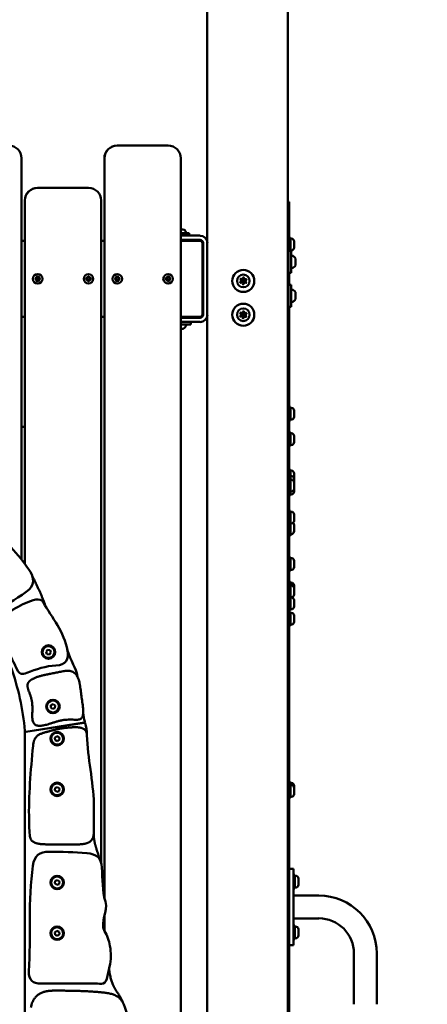
# Model space of a CAD drawing. Units: millimetres. Extents: x 0 to 26103, y -1725 to 2272.
# Drawn here: x 18489 to 18970, y -381 to 783 of the extents above; entities that cross this region are included whole.
import ezdxf

# ---------------------------------------------------------------- set-up
doc = ezdxf.new("R2010")
doc.units = ezdxf.units.MM
doc.layers.add('MD_Visible', color=7, linetype='Continuous', lineweight=50)
doc.styles.get("Standard").update_dxf_attribs({"font": 'GOTHIC.TTF'})
doc.dimstyles.new('ISO-25', dxfattribs={"dimtxt": 128, "dimasz": 64, "dimexe": 1.25, "dimexo": 0.625, "dimgap": 8, "dimtad": 1, "dimdec": 0, "dimlfac": 0.1, "dimrnd": 5, "dimtxsty": 'Standard', "dimcen": 0, "dimse1": 1, "dimse2": 1, "dimclrd": 256, "dimclre": 8, "dimclrt": 256, "dimadec": 0, "dimazin": 0, "dimtfac": 1, "dimtdec": 0, "dimtmove": 0, "dimatfit": 3, "dimfxl": 1, "dimlwd": 5, "dimlwe": 5, "dimarcsym": 0})

# ---------------------------------------------------------------- blocks, each defined once
blk = doc.blocks.new('CustomObjectsInViewport4_0')
at = {"layer": 'MD_Visible', "extrusion": (0, 1, 0)}
for p, q in [((3407.9, 6613.3), (3407.9, 4341.3)), ((3502.9, 4341.3), (3502.9, 6613.3)), ((3301.6, 6050.3), (3301.4, 6050.3)), ((3361.6, 6050.3), (3301.6, 6050.3)), ((3188.6, 5560.9), (3188.6, 6035.3)), ((3286.4, 6035.3), (3286.4, 5937.8)), ((3286.6, 6035.3), (3286.6, 5159.8)), ((3376.6, 4742.3), (3376.6, 6035.3)), ((3207.6, 6000.3), (3207.4, 6000.3)), ((3267.6, 6000.3), (3207.6, 6000.3)), ((3192.4, 5985.3), (3192.4, 5937.8)), ((3192.6, 5985.3), (3192.6, 5555.6)), ((3282.6, 5202.2), (3282.6, 5985.3)), ((3504.5, 5983.7), (3502.9, 5983.7)), ((3376.6, 5951.2), (3379.1, 5951.2)), ((3382.4, 5947.8), (3382.4, 5946.8)), ((3192.6, 5937.8), (3188.6, 5937.8)), ((3286.6, 5937.8), (3282.6, 5937.8)), ((3386.4, 5946.8), (3376.6, 5946.8)), ((3399.4, 5943.8), (3376.6, 5943.8)), ((3399.4, 5938.8), (3376.6, 5938.8)), ((3399.1, 5937.8), (3376.6, 5937.8)), ((3379.4, 5938.8), (3379.4, 5937.8)), ((3386.4, 5943.8), (3386.4, 5946.8)), ((3506.1, 5941.4), (3504.5, 5941.4)), ((3506.1, 5925.8), (3506.1, 5941.4)), ((3507.1, 5940.4), (3506.1, 5940.4)), ((3510.5, 5937), (3510.5, 5929.7)), ((3402.1, 5850.8), (3402.1, 5934.8)), ((3402.9, 5935.2), (3402.9, 5850.3)), ((3503.9, 5925.8), (3503.9, 5899.8)), ((3506.9, 5925.8), (3503.9, 5925.8)), ((3507.1, 5926.4), (3506.1, 5926.4)), ((3506.9, 5899.8), (3506.9, 5925.8)), ((3502.9, 5917.8), (3503.9, 5917.8)), ((3511.9, 5916.7), (3511.9, 5915.5)), ((3511.9, 5916.7), (3511.9, 5916.7)), ((3511.9, 5915.4), (3511.9, 5915.5)), ((3511.9, 5915.4), (3511.9, 5915.3)), ((3511.9, 5915.3), (3511.9, 5915)), ((3511.9, 5915), (3511.9, 5914.4)), ((3511.9, 5914.4), (3511.9, 5911.7)), ((3502.9, 5907.8), (3503.9, 5907.8)), ((3511.9, 5911.2), (3511.9, 5911.7)), ((3511.9, 5911.2), (3511.9, 5910.6)), ((3511.9, 5910.6), (3511.9, 5910.5)), ((3511.9, 5910.5), (3511.9, 5909)), ((3511.9, 5908.9), (3511.9, 5909)), ((3511.9, 5908.9), (3511.9, 5908.9)), ((3204.2, 5893.5), (3206, 5893.3)), ((3204.2, 5892.1), (3206, 5892.3)), ((3205.3, 5895.1), (3206.8, 5893.9)), ((3206.6, 5893.6), (3205.3, 5895.1)), ((3205.3, 5890.5), (3206.6, 5891.9)), ((3206.8, 5891.7), (3205.3, 5890.5)), ((3206.9, 5896.2), (3207.2, 5894.4)), ((3206.9, 5889.4), (3207.2, 5891.2)), ((3208.4, 5896.2), (3208.1, 5894.4)), ((3208.4, 5889.4), (3208.1, 5891.2)), ((3208.5, 5893.9), (3210, 5895.1)), ((3210, 5890.5), (3208.5, 5891.7)), ((3210, 5895.1), (3208.7, 5893.6)), ((3208.7, 5891.9), (3210, 5890.5)), ((3211, 5893.5), (3209.2, 5893.3)), ((3211, 5892.1), (3209.2, 5892.3)), ((3264.2, 5893.5), (3266, 5893.3)), ((3264.2, 5892.1), (3266, 5892.3)), ((3265.3, 5895.1), (3266.8, 5893.9)), ((3266.6, 5893.6), (3265.3, 5895.1)), ((3265.3, 5890.5), (3266.6, 5891.9)), ((3266.8, 5891.7), (3265.3, 5890.5)), ((3266.9, 5896.2), (3267.2, 5894.4)), ((3266.9, 5889.4), (3267.2, 5891.2)), ((3268.4, 5896.2), (3268.1, 5894.4)), ((3268.4, 5889.4), (3268.1, 5891.2)), ((3268.5, 5893.9), (3270, 5895.1)), ((3270, 5890.5), (3268.5, 5891.7)), ((3270, 5895.1), (3268.7, 5893.6)), ((3268.7, 5891.9), (3270, 5890.5)), ((3271, 5893.5), (3269.2, 5893.3)), ((3271, 5892.1), (3269.2, 5892.3)), ((3298.2, 5893.5), (3300, 5893.3)), ((3298.2, 5892.1), (3300, 5892.3)), ((3299.3, 5895.1), (3300.8, 5893.9)), ((3300.6, 5893.6), (3299.3, 5895.1)), ((3299.3, 5890.5), (3300.6, 5891.9)), ((3300.8, 5891.7), (3299.3, 5890.5)), ((3300.9, 5896.2), (3301.2, 5894.4)), ((3300.9, 5889.4), (3301.2, 5891.2)), ((3302.4, 5896.2), (3302.1, 5894.4)), ((3302.4, 5889.4), (3302.1, 5891.2)), ((3302.5, 5893.9), (3304, 5895.1)), ((3304, 5890.5), (3302.5, 5891.7)), ((3304, 5895.1), (3302.7, 5893.6)), ((3302.7, 5891.9), (3304, 5890.5)), ((3305, 5893.5), (3303.2, 5893.3)), ((3305, 5892.1), (3303.2, 5892.3)), ((3358.2, 5893.5), (3360, 5893.3)), ((3358.2, 5892.1), (3360, 5892.3)), ((3359.3, 5895.1), (3360.8, 5893.9)), ((3360.6, 5893.6), (3359.3, 5895.1)), ((3359.3, 5890.5), (3360.6, 5891.9)), ((3360.8, 5891.7), (3359.3, 5890.5)), ((3360.9, 5896.2), (3361.2, 5894.4)), ((3360.9, 5889.4), (3361.2, 5891.2)), ((3362.4, 5896.2), (3362.1, 5894.4)), ((3362.4, 5889.4), (3362.1, 5891.2)), ((3362.5, 5893.9), (3364, 5895.1)), ((3364, 5890.5), (3362.5, 5891.7)), ((3364, 5895.1), (3362.7, 5893.6)), ((3362.7, 5891.9), (3364, 5890.5)), ((3365, 5893.5), (3363.2, 5893.3)), ((3365, 5892.1), (3363.2, 5892.3)), ((3506.9, 5899.8), (3503.9, 5899.8)), ((3502.9, 5877.8), (3503.9, 5877.8)), ((3503.9, 5885.8), (3503.9, 5859.8)), ((3506.9, 5885.8), (3503.9, 5885.8)), ((3506.9, 5859.8), (3506.9, 5885.8)), ((3502.9, 5867.8), (3503.9, 5867.8)), ((3511.9, 5876.7), (3511.9, 5875.5)), ((3511.9, 5876.7), (3511.9, 5876.7)), ((3511.9, 5875.4), (3511.9, 5875.5)), ((3511.9, 5875.4), (3511.9, 5875.3)), ((3511.9, 5875.3), (3511.9, 5875)), ((3511.9, 5875), (3511.9, 5874.4)), ((3511.9, 5874.4), (3511.9, 5871.7)), ((3511.9, 5871.2), (3511.9, 5871.7)), ((3511.9, 5871.2), (3511.9, 5870.6)), ((3511.9, 5870.6), (3511.9, 5870.5)), ((3511.9, 5870.5), (3511.9, 5869)), ((3511.9, 5868.9), (3511.9, 5869)), ((3511.9, 5868.9), (3511.9, 5868.9)), ((3506.9, 5859.8), (3503.9, 5859.8)), ((3188.6, 5847.8), (3192.6, 5847.8)), ((3192.4, 5847.8), (3192.4, 5717.8)), ((3282.6, 5847.8), (3286.6, 5847.8)), ((3286.4, 5847.8), (3286.4, 5160.7)), ((3376.6, 5847.8), (3399.1, 5847.8)), ((3399.4, 5846.8), (3376.6, 5846.8)), ((3380.4, 5847.8), (3380.4, 5846.8)), ((3376.6, 5841.8), (3399.4, 5841.8)), ((3376.6, 5838.8), (3388.4, 5838.8)), ((3376.8, 5833.8), (3376.6, 5833.8)), ((3378, 5833.8), (3376.8, 5833.8)), ((3378.8, 5833.8), (3378, 5833.8)), ((3378.8, 5833.8), (3379.3, 5833.8)), ((3379.3, 5833.8), (3379.3, 5833.8)), ((3388.4, 5838.8), (3388.4, 5841.8)), ((3506.1, 5741.4), (3504.5, 5741.4)), ((3506.1, 5725.4), (3506.1, 5741.4)), ((3507.1, 5740.4), (3506.1, 5740.4)), ((3507.1, 5726.4), (3506.1, 5726.4)), ((3510.5, 5737), (3510.5, 5729.7)), ((3192.6, 5717.8), (3188.6, 5717.8)), ((3504.5, 5720.3), (3502.9, 5720.3)), ((3506.1, 5725.4), (3504.5, 5725.4)), ((3504.5, 5720.3), (3504.5, 5716.3)), ((3504.5, 5674.2), (3504.5, 5716.3)), ((3506.1, 5711.4), (3504.5, 5711.4)), ((3506.1, 5695.4), (3506.1, 5711.4)), ((3507.1, 5710.4), (3506.1, 5710.4)), ((3510.5, 5707), (3510.5, 5699.7)), ((3506.1, 5695.4), (3504.5, 5695.4)), ((3507.1, 5696.4), (3506.1, 5696.4)), ((3502.9, 5670.2), (3504.5, 5670.2)), ((3504.5, 5674.2), (3504.5, 5670.2)), ((3504.5, 5666.2), (3504.5, 5670.2)), ((3506.1, 5667.1), (3504.5, 5667.1)), ((3504.5, 5644.3), (3504.5, 5666.2)), ((3506.1, 5660.7), (3504.5, 5660.7)), ((3506.1, 5656.4), (3504.5, 5656.4)), ((3506.1, 5660.7), (3506.1, 5667.1)), ((3507.1, 5666.1), (3506.1, 5666.1)), ((3506.1, 5656.4), (3506.1, 5660.7)), ((3507.1, 5659.7), (3506.1, 5659.7)), ((3506.1, 5640.4), (3506.1, 5656.4)), ((3510.5, 5662.7), (3510.5, 5656.3)), ((3510.5, 5656.3), (3510.5, 5652)), ((3507.1, 5655.4), (3506.1, 5655.4)), ((3510.5, 5652), (3510.5, 5644.7)), ((3510.5, 5644.7), (3510.5, 5641.3)), ((3502.9, 5640.3), (3504.5, 5640.3)), ((3504.5, 5644.3), (3504.5, 5640.3)), ((3506.1, 5640.4), (3504.5, 5640.4)), ((3504.5, 5636.8), (3504.5, 5640.3)), ((3506.1, 5637), (3504.5, 5637)), ((3504.5, 5506.9), (3504.5, 5636.8)), ((3507.1, 5641.4), (3506.1, 5641.4)), ((3506.1, 5637), (3506.1, 5640.4)), ((3507.1, 5638), (3506.1, 5638)), ((3506.1, 5618.5), (3504.5, 5618.5)), ((3506.1, 5602.5), (3506.1, 5618.5)), ((3507.1, 5617.5), (3506.1, 5617.5)), ((3510.5, 5614.2), (3510.5, 5606.9)), ((3506.1, 5602.5), (3504.5, 5602.5)), ((3507.1, 5603.5), (3506.1, 5603.5)), ((3506.1, 5590.1), (3506.1, 5602.5)), ((3510.5, 5601.8), (3510.5, 5594.5)), ((3506.1, 5590.1), (3504.5, 5590.1)), ((3507.1, 5591.1), (3506.1, 5591.1)), ((3506.1, 5563.7), (3504.5, 5563.7)), ((3506.1, 5547.7), (3506.1, 5563.7)), ((3507.1, 5562.7), (3506.1, 5562.7)), ((3510.5, 5559.4), (3510.5, 5552.1)), ((3506.1, 5547.7), (3504.5, 5547.7)), ((3507.1, 5548.7), (3506.1, 5548.7)), ((3506.1, 5534.7), (3504.5, 5534.7)), ((3506.1, 5533.1), (3504.5, 5533.1)), ((3506.1, 5531.4), (3504.5, 5531.4)), ((3506.1, 5533.1), (3506.1, 5534.7)), ((3507.1, 5533.7), (3506.1, 5533.7)), ((3506.1, 5531.4), (3506.1, 5533.1)), ((3507.1, 5532.1), (3506.1, 5532.1)), ((3506.1, 5515.4), (3506.1, 5531.4)), ((3507.1, 5530.4), (3506.1, 5530.4)), ((3510.5, 5530.3), (3510.5, 5528.7)), ((3510.5, 5528.7), (3510.5, 5527)), ((3510.5, 5527), (3510.5, 5519.7)), ((3506.1, 5515.4), (3504.5, 5515.4)), ((3504.5, 5506.9), (3504.5, 5503.4)), ((3507.1, 5516.4), (3506.1, 5516.4)), ((3507.1, 5516.1), (3506.1, 5516.1)), ((3506.1, 5501.1), (3506.1, 5515.4)), ((3510.5, 5512.8), (3510.5, 5505.5)), ((3502.9, 5503.4), (3504.5, 5503.4)), ((3506.1, 5501.1), (3504.5, 5501.1)), ((3506.1, 5499), (3504.5, 5499)), ((3507.1, 5502.1), (3506.1, 5502.1)), ((3506.1, 5483), (3506.1, 5499)), ((3507.1, 5498), (3506.1, 5498)), ((3510.5, 5494.7), (3510.5, 5487.4)), ((3506.1, 5483), (3504.5, 5483)), ((3507.1, 5484), (3506.1, 5484)), ((3217.5, 5452), (3219.3, 5454.2)), ((3218.6, 5449.3), (3217.5, 5452)), ((3221.5, 5448.9), (3218.6, 5449.3)), ((3219.3, 5454.2), (3222.2, 5453.8)), ((3223.2, 5451.1), (3221.5, 5448.9)), ((3222.2, 5453.8), (3223.2, 5451.1)), ((3223, 5386.2), (3223.3, 5389)), ((3223.3, 5389), (3226, 5390.2)), ((3226, 5390.2), (3228.3, 5388.4)), ((3228.3, 5388.4), (3227.9, 5385.5)), ((3502.9, 5398.3), (3504.5, 5398.3)), ((3502.9, 5392.8), (3504.5, 5392.8)), ((3225.3, 5384.4), (3223, 5386.2)), ((3227.9, 5385.5), (3225.3, 5384.4)), ((3262.6, 5368.2), (3193.5, 5357.4)), ((3193.7, 5357.5), (3262.4, 5368.1)), ((3192.4, 5359.9), (3192.4, 4942.7)), ((3192.6, 5358), (3192.6, 5356.4)), ((3192.6, 5356.4), (3192.6, 4828.3)), ((3227.9, 5350.3), (3230.2, 5352.1)), ((3228.4, 5347.5), (3227.9, 5350.3)), ((3231.1, 5346.4), (3228.4, 5347.5)), ((3230.2, 5352.1), (3232.9, 5351.1)), ((3233.3, 5348.3), (3231.1, 5346.4)), ((3232.9, 5351.1), (3233.3, 5348.3)), ((3502.9, 5310.5), (3504.5, 5310.5)), ((3502.9, 5310.5), (3504.5, 5310.5)), ((3502.9, 5306.3), (3504.5, 5306.3)), ((3502.9, 5301.9), (3504.5, 5301.9)), ((3506.1, 5298), (3504.5, 5298)), ((3506.1, 5295.5), (3504.5, 5295.5)), ((3506.1, 5295.5), (3506.1, 5298)), ((3507.1, 5297), (3506.1, 5297)), ((3506.1, 5279.5), (3506.1, 5295.5)), ((3227.9, 5288.3), (3228.4, 5291.1)), ((3230.1, 5286.4), (3227.9, 5288.3)), ((3228.4, 5291.1), (3231.1, 5292.1)), ((3232.9, 5287.4), (3230.1, 5286.4)), ((3231.1, 5292.1), (3233.3, 5290.3)), ((3233.3, 5290.3), (3232.9, 5287.4)), ((3507.1, 5294.5), (3506.1, 5294.5)), ((3510.5, 5293.6), (3510.5, 5291.1)), ((3510.5, 5291.1), (3510.5, 5283.8)), ((3506.1, 5279.5), (3504.5, 5279.5)), ((3507.1, 5280.5), (3506.1, 5280.5)), ((3502.9, 5211.5), (3504.5, 5211.5)), ((3502.9, 5207.9), (3504.5, 5207.9)), ((3502.9, 5200.6), (3504.5, 5200.6)), ((3502.9, 5200), (3504.5, 5200)), ((3502.9, 5200), (3504.5, 5200)), ((3509.5, 5195.3), (3504.5, 5195.3)), ((3509.5, 5195.3), (3509.5, 5170.3)), ((3227.9, 5178.3), (3228.4, 5181.1)), ((3228.4, 5181.1), (3231.1, 5182.1)), ((3231.1, 5182.1), (3233.3, 5180.3)), ((3233.3, 5180.3), (3232.9, 5177.4)), ((3511.1, 5188.3), (3509.5, 5188.3)), ((3511.1, 5172.3), (3511.1, 5188.3)), ((3512.1, 5187.3), (3511.1, 5187.3)), ((3515.5, 5183.9), (3515.5, 5176.6)), ((3230.1, 5176.4), (3227.9, 5178.3)), ((3232.9, 5177.4), (3230.1, 5176.4)), ((3511.1, 5172.3), (3509.5, 5172.3)), ((3509.5, 5130.3), (3509.5, 5170.3)), ((3512.1, 5173.3), (3511.1, 5173.3)), ((3539.5, 5163.7), (3509.5, 5163.7)), ((3286.4, 5139.7), (3286.4, 5122.4)), ((3286.6, 5140.6), (3286.6, 5122)), ((3539.5, 5136.8), (3509.5, 5136.8)), ((3227.9, 5120.3), (3230.2, 5122.1)), ((3230.2, 5122.1), (3232.9, 5121.1)), ((3232.9, 5121.1), (3233.3, 5118.3)), ((3509.5, 5130.3), (3509.5, 5105.3)), ((3511.1, 5128.3), (3509.5, 5128.3)), ((3511.1, 5112.3), (3511.1, 5128.3)), ((3512.1, 5127.3), (3511.1, 5127.3)), ((3515.5, 5123.9), (3515.5, 5116.6)), ((3228.4, 5117.5), (3227.9, 5120.3)), ((3231.1, 5116.4), (3228.4, 5117.5)), ((3233.3, 5118.3), (3231.1, 5116.4)), ((3511.1, 5112.3), (3509.5, 5112.3)), ((3512.1, 5113.3), (3511.1, 5113.3)), ((3509.5, 5105.3), (3504.5, 5105.3)), ((3581, 5035.3), (3581, 5095.3)), ((3607.9, 5035.3), (3607.9, 5095.3))]:
    blk.add_line(p, q, dxfattribs=at)
at = {"layer": 'MD_Visible'}
for centre, radius in [((3450.4, 5890.3), 13), ((3450.4, 5890.3), 1.5), ((3450.4, 5850.3), 13), ((3450.4, 5850.3), 1.5), ((3220.4, 5451.6), 8), ((3225.6, 5387.3), 8), ((3230.6, 5349.3), 8), ((3230.6, 5289.3), 8), ((3230.6, 5179.3), 8), ((3230.6, 5119.3), 8)]:
    blk.add_circle(centre, radius, dxfattribs=at)
at = {"layer": 'MD_Visible', "extrusion": (1.22465e-16, 0, -1)}
for centre, radius in [((-3207.6, 5892.8), 5.65), ((-3267.6, 5892.8), 5.65), ((-3301.6, 5892.8), 5.65), ((-3361.6, 5892.8), 5.65), ((-3450.4, 5890.3), 7.44), ((-3450.4, 5850.3), 7.44)]:
    blk.add_circle(centre, radius, dxfattribs=at)
at = {"layer": 'MD_Visible'}
for centre, radius, start, end in [((3173.6, 6035.3), 15, 0, 90), ((3301.4, 6035.3), 15, 90, 180), ((3301.6, 6035.3), 15, 90, 180), ((3361.6, 6035.3), 15, 0, 90), ((3207.4, 5985.3), 15, 90, 180), ((3207.6, 5985.3), 15, 90, 180), ((3267.6, 5985.3), 15, 0, 90), ((3399.1, 5934.8), 3, 0, 90), ((3399.4, 5935.2), 8.55, 0, 90), ((3399.4, 5935.2), 3.55, 0, 90), ((3206.1, 5893.7), 0.442, 261.2255, 354.7415), ((3206.1, 5891.9), 0.442, 5.2585, 98.7745), ((3206.7, 5894.3), 0.442, 275.2585, 8.7745), ((3206.7, 5891.3), 0.442, 351.2255, 84.7415), ((3208.5, 5894.3), 0.442, 171.2255, 264.7415), ((3208.5, 5891.3), 0.442, 95.2585, 188.7745), ((3209.1, 5893.7), 0.442, 185.2585, 278.7745), ((3209.1, 5891.9), 0.442, 81.2255, 174.7415), ((3266.1, 5893.7), 0.442, 261.2255, 354.7415), ((3266.1, 5891.9), 0.442, 5.2585, 98.7745), ((3266.7, 5894.3), 0.442, 275.2585, 8.7745), ((3266.7, 5891.3), 0.442, 351.2255, 84.7415), ((3268.5, 5894.3), 0.442, 171.2255, 264.7415), ((3268.5, 5891.3), 0.442, 95.2585, 188.7745), ((3269.1, 5893.7), 0.442, 185.2585, 278.7745), ((3269.1, 5891.9), 0.442, 81.2255, 174.7415), ((3300.1, 5893.7), 0.442, 261.2255, 354.7415), ((3300.1, 5891.9), 0.442, 5.2585, 98.7745), ((3300.7, 5894.3), 0.442, 275.2585, 8.7745), ((3300.7, 5891.3), 0.442, 351.2255, 84.7415), ((3302.5, 5894.3), 0.442, 171.2255, 264.7415), ((3302.5, 5891.3), 0.442, 95.2585, 188.7745), ((3303.1, 5893.7), 0.442, 185.2585, 278.7745), ((3303.1, 5891.9), 0.442, 81.2255, 174.7415), ((3360.1, 5893.7), 0.442, 261.2255, 354.7415), ((3360.1, 5891.9), 0.442, 5.2585, 98.7745), ((3360.7, 5894.3), 0.442, 275.2585, 8.7745), ((3360.7, 5891.3), 0.442, 351.2255, 84.7415), ((3362.5, 5894.3), 0.442, 171.2255, 264.7415), ((3362.5, 5891.3), 0.442, 95.2585, 188.7745), ((3363.1, 5893.7), 0.442, 185.2585, 278.7745), ((3363.1, 5891.9), 0.442, 81.2255, 174.7415), ((3446.5, 5890.6), 1.3, 303.8567, 48.5381), ((3448.7, 5893.8), 1.3, 243.8567, 348.5381), ((3452.6, 5893.6), 1.3, 183.8567, 288.5381), ((3454.4, 5890), 1.3, 123.8567, 228.5381), ((3448.2, 5887), 1.3, 3.8567, 108.5381), ((3452.2, 5886.7), 1.3, 63.8567, 168.5381), ((3399.1, 5850.8), 3, 270, 0), ((3399.4, 5850.3), 8.55, 270, 0), ((3446.5, 5850.6), 1.3, 303.8567, 48.5381), ((3448.2, 5847), 1.3, 3.8567, 108.5381), ((3448.7, 5853.8), 1.3, 243.8567, 348.5381), ((3452.2, 5846.7), 1.3, 63.8567, 168.5381), ((3452.6, 5853.6), 1.3, 183.8567, 288.5381), ((3454.4, 5850), 1.3, 123.8567, 228.5381), ((3220.4, 5451.6), 7, 231.7527, 141.7527), ((3220.4, 5451.6), 7, 141.7527, 231.7527), ((3225.6, 5387.3), 7, 322.8187, 232.8187), ((3225.6, 5387.3), 7, 232.8187, 322.8187), ((3230.6, 5349.3), 7, 338.9474, 248.9474), ((3230.6, 5349.3), 7, 248.9474, 338.9474), ((3230.6, 5289.3), 7, 320.3, 230.3), ((3230.6, 5289.3), 7, 230.3, 320.3), ((3230.6, 5179.3), 7, 320.3, 230.3), ((3230.6, 5179.3), 7, 230.3, 320.3), ((3539.5, 5095.3), 41.6, 0, 90), ((3230.6, 5119.3), 7, 338.9474, 248.9474), ((3230.6, 5119.3), 7, 248.9474, 338.9474)]:
    blk.add_arc(centre, radius, start, end, dxfattribs=at)
at = {"layer": 'MD_Visible', "extrusion": (1.22465e-16, 0, -1)}
for centre, radius, start, end in [((-3379.1, 5947.8), 3.35, 90, 180), ((-3507.1, 5937), 3.35, 90, 180), ((-3507.1, 5929.7), 3.35, 180, 270), ((-3507.4, 5919.7), 0.5, 0, 99.7166), ((-3506.5, 5914.4), 5.93, 99.7166, 154.8561), ((-3511.4, 5916.7), 0.5, 154.8561, 167.0737), ((-3511.4, 5916.7), 0.5, 167.0737, 180), ((-3511.7, 5915.3), 0.25, 180, 198.8978), ((-3511.7, 5915), 0.25, 180, 201.1145), ((-3507.4, 5905.9), 0.5, 260.2834, 0), ((-3506.5, 5911.2), 5.93, 205.1439, 260.2834), ((-3511.7, 5910.6), 0.25, 172.0981, 180), ((-3511.4, 5908.9), 0.5, 180, 192.9263), ((-3511.4, 5908.9), 0.5, 192.9263, 205.1439), ((-3447.6, 5888.9), 0.7, 251.4619, 56.1433), ((-3447.8, 5892.1), 0.7, 311.4619, 116.1433), ((-3450.6, 5893.5), 0.7, 11.4619, 176.1433), ((-3453, 5888.5), 0.7, 131.4619, 296.1433), ((-3453.2, 5891.7), 0.7, 71.4619, 236.1433), ((-3450.2, 5887.1), 0.7, 191.4619, 356.1433), ((-3507.4, 5879.7), 0.5, 0, 99.7166), ((-3506.5, 5874.4), 5.93, 99.7166, 154.8561), ((-3507.4, 5865.9), 0.5, 260.2834, 0), ((-3506.5, 5871.2), 5.93, 205.1439, 260.2834), ((-3511.4, 5876.7), 0.5, 154.8561, 167.0737), ((-3511.4, 5876.7), 0.5, 167.0737, 180), ((-3511.7, 5875.3), 0.25, 180, 198.8978), ((-3511.7, 5875), 0.25, 180, 201.1145), ((-3511.7, 5870.6), 0.25, 172.0981, 180), ((-3511.4, 5868.9), 0.5, 180, 192.9263), ((-3511.4, 5868.9), 0.5, 192.9263, 205.1439), ((-3450.6, 5853.5), 0.7, 11.4619, 176.1433), ((-3399.4, 5850.3), 3.55, 180, 270), ((-3447.6, 5848.9), 0.7, 251.4619, 56.1433), ((-3447.8, 5852.1), 0.7, 311.4619, 116.1433), ((-3450.2, 5847.1), 0.7, 191.4619, 356.1433), ((-3453, 5848.5), 0.7, 131.4619, 296.1433), ((-3453.2, 5851.7), 0.7, 71.4619, 236.1433), ((-3379.3, 5834.3), 0.5, 244.8561, 270), ((-3377, 5839.2), 5.93, 189.7166, 244.8561), ((-3382.3, 5838.3), 0.5, 90, 189.7166), ((-3507.1, 5737), 3.35, 90, 180), ((-3507.1, 5729.7), 3.35, 180, 270), ((-3507.1, 5707), 3.35, 90, 180), ((-3507.1, 5699.7), 3.35, 180, 270), ((-3507.1, 5662.7), 3.35, 90, 180), ((-3507.1, 5656.3), 3.35, 90, 180), ((-3507.1, 5652), 3.35, 90, 180), ((-3507.1, 5644.7), 3.35, 180, 270), ((-3507.1, 5641.3), 3.35, 180, 270), ((-3507.1, 5614.2), 3.35, 90, 180), ((-3507.1, 5606.9), 3.35, 180, 270), ((-3507.1, 5601.8), 3.35, 130.3812, 180), ((-3504.1, 5592.4), 3.35, 201.6957, 264.0029), ((-3507.1, 5594.5), 3.35, 180, 270), ((-3507.1, 5559.4), 3.35, 90, 180), ((-3507.1, 5552.1), 3.35, 180, 270), ((-3507.1, 5530.3), 3.35, 90, 180), ((-3507.1, 5528.7), 3.35, 90, 180), ((-3507.1, 5527), 3.35, 90, 180), ((-3507.1, 5519.7), 3.35, 180, 270), ((-3507.1, 5512.8), 3.35, 90, 180), ((-3507.1, 5505.5), 3.35, 180, 270), ((-3507.1, 5494.7), 3.35, 90, 180), ((-3507.1, 5487.4), 3.35, 180, 270), ((-2890.5, 5331.9), 303.2, 160.2689, 175), ((-3193.5, 5358.4), 1, 261.181, 355), ((-3193.6, 5356.4), 1, 0, 81.181), ((-3507.1, 5293.6), 3.35, 90, 180), ((-3507.1, 5291.1), 3.35, 90, 180), ((-3507.1, 5283.8), 3.35, 180, 270), ((-3512.1, 5183.9), 3.35, 90, 180), ((-3512.1, 5176.6), 3.35, 180, 270), ((-3539.5, 5095.3), 68.5, 90, 180), ((-3512.1, 5123.9), 3.35, 90, 180), ((-3512.1, 5116.6), 3.35, 180, 270)]:
    blk.add_arc(centre, radius, start, end, dxfattribs=at)
at = {"layer": 'MD_Visible'}
for points, degree, knots in [([(3504.5, 5980.1), (3504.5, 5980.5), (3504.5, 5982), (3504.5, 5983.4), (3504.5, 5983.7), (3504.5, 5983.7)], 3, [0, 0, 0, 0, 0.1469891, 0.4409673, 0.5962632, 0.5962632, 0.5962632, 0.5962632]), ([(3504.5, 5925.8), (3504.5, 5943.9), (3504.5, 5955.5), (3504.5, 5966.8), (3504.5, 5980.1)], 3, [1097.050059, 1097.050059, 1097.050059, 1097.050059, 1201.791214, 1313.700018, 1313.700018, 1313.700018, 1313.700018]), ([(3511.9, 5916.8), (3511.9, 5916.8), (3511.9, 5916.8), (3511.9, 5916.8), (3511.9, 5916.7), (3511.9, 5916.7), (3511.9, 5916.7), (3511.9, 5916.7)], 3, [0.09691371, 0.09691371, 0.09691371, 0.09691371, 0.10106157, 0.10106157, 0.14047867, 0.14047867, 0.14113537, 0.14113537, 0.14113537, 0.14113537]), ([(3511.9, 5915.5), (3511.9, 5915.5), (3511.9, 5915.5), (3511.9, 5915.4), (3511.9, 5915.4), (3511.9, 5915.2), (3511.9, 5915.1), (3511.9, 5914.9), (3511.9, 5914.9), (3511.9, 5914.6), (3511.9, 5914.5), (3511.9, 5914.4), (3511.9, 5914.4), (3511.9, 5914.4)], 3, [-0.0006567, -0.0006567, -0.0006567, -0.0006567, 0, 0, 0.0394171, 0.0394171, 0.0702393, 0.0702393, 0.1010616, 0.1010616, 0.1404787, 0.1404787, 0.1411354, 0.1411354, 0.1411354, 0.1411354]), ([(3511.9, 5914.8), (3511.9, 5914.8), (3511.9, 5914.8), (3511.9, 5914.9), (3511.9, 5915), (3511.9, 5915)], 3, [0.09691371, 0.09691371, 0.09691371, 0.09691371, 0.10106157, 0.10106157, 0.12600686, 0.12600686, 0.12600686, 0.12600686]), ([(3511.9, 5911.7), (3511.9, 5911.7), (3511.9, 5911.7), (3511.9, 5911.6), (3511.9, 5911.4), (3511.9, 5911.2), (3511.9, 5911.1), (3511.9, 5910.9), (3511.9, 5910.8), (3511.9, 5910.7), (3511.9, 5910.6), (3511.9, 5910.5), (3511.9, 5910.5), (3511.9, 5910.5)], 3, [-0.0006567, -0.0006567, -0.0006567, -0.0006567, 0, 0, 0.0394171, 0.0394171, 0.0702393, 0.0702393, 0.1010616, 0.1010616, 0.1404787, 0.1404787, 0.1411354, 0.1411354, 0.1411354, 0.1411354]), ([(3511.9, 5910.8), (3511.9, 5910.8), (3511.9, 5910.8), (3511.9, 5911), (3511.9, 5911.1), (3511.9, 5911.2), (3511.9, 5911.2), (3511.9, 5911.2)], 3, [0.09691371, 0.09691371, 0.09691371, 0.09691371, 0.10106157, 0.10106157, 0.14047867, 0.14047867, 0.14113537, 0.14113537, 0.14113537, 0.14113537]), ([(3511.9, 5909), (3511.9, 5909), (3511.9, 5909), (3511.9, 5908.9), (3511.9, 5908.9), (3511.9, 5908.8), (3511.9, 5908.8), (3511.9, 5908.8), (3511.9, 5908.8), (3511.9, 5908.8), (3511.9, 5908.9), (3511.9, 5908.9), (3511.9, 5908.9), (3511.9, 5908.9)], 3, [-0.0006567, -0.0006567, -0.0006567, -0.0006567, 0, 0, 0.0394171, 0.0394171, 0.0702393, 0.0702393, 0.1010616, 0.1010616, 0.1404787, 0.1404787, 0.1411354, 0.1411354, 0.1411354, 0.1411354]), ([(3446.7, 5889.2), (3446.7, 5889.2), (3446.7, 5889.2), (3446.7, 5889.1), (3446.7, 5888.9), (3446.7, 5888.7), (3446.8, 5888.6), (3446.8, 5888.4), (3446.9, 5888.3), (3447.1, 5888.2), (3447.2, 5888.1), (3447.3, 5888), (3447.3, 5888), (3447.3, 5888)], 3, [-0.0006567, -0.0006567, -0.0006567, -0.0006567, 0, 0, 0.0394171, 0.0394171, 0.0702393, 0.0702393, 0.1010616, 0.1010616, 0.1404787, 0.1404787, 0.1411354, 0.1411354, 0.1411354, 0.1411354]), ([(3447.6, 5893), (3447.6, 5893), (3447.6, 5893), (3447.5, 5892.9), (3447.4, 5892.9), (3447.2, 5892.7), (3447.1, 5892.6), (3447, 5892.4), (3447, 5892.4), (3446.9, 5892.1), (3446.9, 5892), (3446.8, 5891.9), (3446.8, 5891.9), (3446.8, 5891.9)], 3, [-0.0006567, -0.0006567, -0.0006567, -0.0006567, 0, 0, 0.0394171, 0.0394171, 0.0702393, 0.0702393, 0.1010616, 0.1010616, 0.1404787, 0.1404787, 0.1411354, 0.1411354, 0.1411354, 0.1411354]), ([(3451.3, 5894.1), (3451.3, 5894.1), (3451.3, 5894.1), (3451.2, 5894.2), (3451.1, 5894.2), (3450.9, 5894.3), (3450.8, 5894.3), (3450.6, 5894.3), (3450.5, 5894.3), (3450.2, 5894.3), (3450.1, 5894.2), (3450, 5894.2), (3450, 5894.2), (3450, 5894.2)], 3, [-0.0006567, -0.0006567, -0.0006567, -0.0006567, 0, 0, 0.0394171, 0.0394171, 0.0702393, 0.0702393, 0.1010616, 0.1010616, 0.1404787, 0.1404787, 0.1411354, 0.1411354, 0.1411354, 0.1411354]), ([(3454.1, 5891.4), (3454.1, 5891.4), (3454.1, 5891.4), (3454.2, 5891.5), (3454.1, 5891.6), (3454.1, 5891.9), (3454.1, 5892), (3454, 5892.2), (3453.9, 5892.2), (3453.8, 5892.4), (3453.7, 5892.5), (3453.5, 5892.6), (3453.5, 5892.6), (3453.5, 5892.6)], 3, [-0.0006567, -0.0006567, -0.0006567, -0.0006567, 0, 0, 0.0394171, 0.0394171, 0.0702393, 0.0702393, 0.1010616, 0.1010616, 0.1404787, 0.1404787, 0.1411354, 0.1411354, 0.1411354, 0.1411354]), ([(3449.5, 5886.5), (3449.5, 5886.5), (3449.5, 5886.5), (3449.6, 5886.4), (3449.7, 5886.4), (3449.9, 5886.3), (3450, 5886.3), (3450.2, 5886.3), (3450.3, 5886.3), (3450.6, 5886.3), (3450.7, 5886.4), (3450.8, 5886.4), (3450.8, 5886.4), (3450.8, 5886.4)], 3, [-0.0006567, -0.0006567, -0.0006567, -0.0006567, 0, 0, 0.0394171, 0.0394171, 0.0702393, 0.0702393, 0.1010616, 0.1010616, 0.1404787, 0.1404787, 0.1411354, 0.1411354, 0.1411354, 0.1411354]), ([(3453.2, 5887.6), (3453.2, 5887.6), (3453.2, 5887.6), (3453.3, 5887.7), (3453.4, 5887.7), (3453.6, 5887.9), (3453.7, 5888), (3453.8, 5888.1), (3453.9, 5888.2), (3453.9, 5888.5), (3454, 5888.6), (3454, 5888.7), (3454, 5888.7), (3454, 5888.7)], 3, [-0.0006567, -0.0006567, -0.0006567, -0.0006567, 0, 0, 0.0394171, 0.0394171, 0.0702393, 0.0702393, 0.1010616, 0.1010616, 0.1404787, 0.1404787, 0.1411354, 0.1411354, 0.1411354, 0.1411354]), ([(3511.9, 5876.8), (3511.9, 5876.8), (3511.9, 5876.8), (3511.9, 5876.8), (3511.9, 5876.7), (3511.9, 5876.7), (3511.9, 5876.7), (3511.9, 5876.7)], 3, [0.09691371, 0.09691371, 0.09691371, 0.09691371, 0.10106157, 0.10106157, 0.14047867, 0.14047867, 0.14113537, 0.14113537, 0.14113537, 0.14113537]), ([(3511.9, 5875.5), (3511.9, 5875.5), (3511.9, 5875.5), (3511.9, 5875.4), (3511.9, 5875.4), (3511.9, 5875.2), (3511.9, 5875.1), (3511.9, 5874.9), (3511.9, 5874.9), (3511.9, 5874.6), (3511.9, 5874.5), (3511.9, 5874.4), (3511.9, 5874.4), (3511.9, 5874.4)], 3, [-0.0006567, -0.0006567, -0.0006567, -0.0006567, 0, 0, 0.0394171, 0.0394171, 0.0702393, 0.0702393, 0.1010616, 0.1010616, 0.1404787, 0.1404787, 0.1411354, 0.1411354, 0.1411354, 0.1411354]), ([(3511.9, 5874.8), (3511.9, 5874.8), (3511.9, 5874.8), (3511.9, 5874.9), (3511.9, 5875), (3511.9, 5875)], 3, [0.09691371, 0.09691371, 0.09691371, 0.09691371, 0.10106157, 0.10106157, 0.12600686, 0.12600686, 0.12600686, 0.12600686]), ([(3511.9, 5871.7), (3511.9, 5871.7), (3511.9, 5871.7), (3511.9, 5871.6), (3511.9, 5871.4), (3511.9, 5871.2), (3511.9, 5871.1), (3511.9, 5870.9), (3511.9, 5870.8), (3511.9, 5870.7), (3511.9, 5870.6), (3511.9, 5870.5), (3511.9, 5870.5), (3511.9, 5870.5)], 3, [-0.0006567, -0.0006567, -0.0006567, -0.0006567, 0, 0, 0.0394171, 0.0394171, 0.0702393, 0.0702393, 0.1010616, 0.1010616, 0.1404787, 0.1404787, 0.1411354, 0.1411354, 0.1411354, 0.1411354]), ([(3511.9, 5870.8), (3511.9, 5870.8), (3511.9, 5870.8), (3511.9, 5871), (3511.9, 5871.1), (3511.9, 5871.2), (3511.9, 5871.2), (3511.9, 5871.2)], 3, [0.09691371, 0.09691371, 0.09691371, 0.09691371, 0.10106157, 0.10106157, 0.14047867, 0.14047867, 0.14113537, 0.14113537, 0.14113537, 0.14113537]), ([(3511.9, 5869), (3511.9, 5869), (3511.9, 5869), (3511.9, 5868.9), (3511.9, 5868.9), (3511.9, 5868.8), (3511.9, 5868.8), (3511.9, 5868.8), (3511.9, 5868.8), (3511.9, 5868.8), (3511.9, 5868.9), (3511.9, 5868.9), (3511.9, 5868.9), (3511.9, 5868.9)], 3, [-0.0006567, -0.0006567, -0.0006567, -0.0006567, 0, 0, 0.0394171, 0.0394171, 0.0702393, 0.0702393, 0.1010616, 0.1010616, 0.1404787, 0.1404787, 0.1411354, 0.1411354, 0.1411354, 0.1411354]), ([(3451.3, 5854.1), (3451.3, 5854.1), (3451.3, 5854.1), (3451.2, 5854.2), (3451.1, 5854.2), (3450.9, 5854.3), (3450.8, 5854.3), (3450.6, 5854.3), (3450.5, 5854.3), (3450.2, 5854.3), (3450.1, 5854.2), (3450, 5854.2), (3450, 5854.2), (3450, 5854.2)], 3, [-0.0006567, -0.0006567, -0.0006567, -0.0006567, 0, 0, 0.0394171, 0.0394171, 0.0702393, 0.0702393, 0.1010616, 0.1010616, 0.1404787, 0.1404787, 0.1411354, 0.1411354, 0.1411354, 0.1411354]), ([(3504.5, 5720.3), (3504.5, 5743.7), (3504.5, 5780.1), (3504.5, 5826.1), (3504.5, 5849.9), (3504.5, 5859.8)], 3, [-423.939756, -423.939756, -423.939756, -423.939756, -317.954817, -211.969878, -128.732285, -128.732285, -128.732285, -128.732285]), ([(3446.7, 5849.2), (3446.7, 5849.2), (3446.7, 5849.2), (3446.7, 5849.1), (3446.7, 5848.9), (3446.7, 5848.7), (3446.8, 5848.6), (3446.8, 5848.4), (3446.9, 5848.3), (3447.1, 5848.2), (3447.2, 5848.1), (3447.3, 5848), (3447.3, 5848), (3447.3, 5848)], 3, [-0.0006567, -0.0006567, -0.0006567, -0.0006567, 0, 0, 0.0394171, 0.0394171, 0.0702393, 0.0702393, 0.1010616, 0.1010616, 0.1404787, 0.1404787, 0.1411354, 0.1411354, 0.1411354, 0.1411354]), ([(3447.6, 5853), (3447.6, 5853), (3447.6, 5853), (3447.5, 5852.9), (3447.4, 5852.9), (3447.2, 5852.7), (3447.1, 5852.6), (3447, 5852.4), (3447, 5852.4), (3446.9, 5852.1), (3446.9, 5852), (3446.8, 5851.9), (3446.8, 5851.9), (3446.8, 5851.9)], 3, [-0.0006567, -0.0006567, -0.0006567, -0.0006567, 0, 0, 0.0394171, 0.0394171, 0.0702393, 0.0702393, 0.1010616, 0.1010616, 0.1404787, 0.1404787, 0.1411354, 0.1411354, 0.1411354, 0.1411354]), ([(3449.5, 5846.5), (3449.5, 5846.5), (3449.5, 5846.5), (3449.6, 5846.4), (3449.7, 5846.4), (3449.9, 5846.3), (3450, 5846.3), (3450.2, 5846.3), (3450.3, 5846.3), (3450.6, 5846.3), (3450.7, 5846.4), (3450.8, 5846.4), (3450.8, 5846.4), (3450.8, 5846.4)], 3, [-0.0006567, -0.0006567, -0.0006567, -0.0006567, 0, 0, 0.0394171, 0.0394171, 0.0702393, 0.0702393, 0.1010616, 0.1010616, 0.1404787, 0.1404787, 0.1411354, 0.1411354, 0.1411354, 0.1411354]), ([(3453.2, 5847.6), (3453.2, 5847.6), (3453.2, 5847.6), (3453.3, 5847.7), (3453.4, 5847.7), (3453.6, 5847.9), (3453.7, 5848), (3453.8, 5848.1), (3453.9, 5848.2), (3453.9, 5848.5), (3454, 5848.6), (3454, 5848.7), (3454, 5848.7), (3454, 5848.7)], 3, [-0.0006567, -0.0006567, -0.0006567, -0.0006567, 0, 0, 0.0394171, 0.0394171, 0.0702393, 0.0702393, 0.1010616, 0.1010616, 0.1404787, 0.1404787, 0.1411354, 0.1411354, 0.1411354, 0.1411354]), ([(3454.1, 5851.4), (3454.1, 5851.4), (3454.1, 5851.4), (3454.2, 5851.5), (3454.1, 5851.6), (3454.1, 5851.9), (3454.1, 5852), (3454, 5852.2), (3453.9, 5852.2), (3453.8, 5852.4), (3453.7, 5852.5), (3453.5, 5852.6), (3453.5, 5852.6), (3453.5, 5852.6)], 3, [-0.0006567, -0.0006567, -0.0006567, -0.0006567, 0, 0, 0.0394171, 0.0394171, 0.0702393, 0.0702393, 0.1010616, 0.1010616, 0.1404787, 0.1404787, 0.1411354, 0.1411354, 0.1411354, 0.1411354]), ([(3376.8, 5833.8), (3376.8, 5833.8), (3376.8, 5833.8), (3376.8, 5833.8), (3376.7, 5833.8), (3376.6, 5833.8)], 3, [-0.0006567, -0.0006567, -0.0006567, -0.0006567, 0, 0, 0.0255244, 0.0255244, 0.0255244, 0.0255244]), ([(3379.3, 5833.8), (3379.3, 5833.8), (3379.3, 5833.8), (3379.3, 5833.8), (3379.3, 5833.8), (3379.3, 5833.8), (3379.3, 5833.8), (3379.2, 5833.8), (3379.1, 5833.8), (3379, 5833.8), (3378.9, 5833.8), (3378.8, 5833.8), (3378.8, 5833.8), (3378.8, 5833.8)], 3, [-0.0006567, -0.0006567, -0.0006567, -0.0006567, 0, 0, 0.0394171, 0.0394171, 0.0702393, 0.0702393, 0.1010616, 0.1010616, 0.1404787, 0.1404787, 0.1411354, 0.1411354, 0.1411354, 0.1411354]), ([(3117.2, 5528.4), (3125.3, 5519.5), (3133.4, 5510.7), (3144.9, 5498.4), (3148.9, 5494.5), (3167.6, 5505.7), (3181.1, 5513.9), (3204.9, 5529.9), (3203.6, 5539.7), (3184.6, 5567.7), (3169.4, 5584.3), (3128.2, 5613.3), (3127.6, 5612.9), (3098.6, 5590.6), (3092.8, 5584), (3087, 5577.7)], 3, [-7.287579, -7.287579, -7.287579, -7.287579, -5.87083, -5.87083, -5.292476, -5.292476, -3.802851, -3.802851, -2.568549, -2.568549, -0.093362, -0.093362, 2.976563, 2.976563, 3.910553, 3.910553, 3.910553, 3.910553]), ([(3218.7, 5502.9), (3215.5, 5508), (3210.7, 5524.5), (3210.2, 5521.6), (3202.6, 5539.2), (3199.6, 5545.1)], 4, [0, 0, 0, 0, 0, 0.492562, 1, 1, 1, 1, 1]), ([(3205.4, 5513.7), (3188.4, 5509.2), (3173.9, 5499.6), (3157.5, 5485), (3158.6, 5481.4), (3167.9, 5462.3), (3175.6, 5446.6), (3185.9, 5425.8), (3188.9, 5424.4), (3195, 5426.9)], 3, [-4, -4, -4, -4, -1.270016, -1.270016, -0.615308, -0.615308, 2.509314, 2.509314, 3.509314, 3.509314, 3.509314, 3.509314]), ([(3229.2, 5435.7), (3241, 5436.2), (3244.6, 5443.2), (3238.9, 5475.3), (3224.6, 5492.1), (3214.1, 5510.7)], 3, [-7, -7, -7, -7, -6.531687, -6.531687, -5.531687, -5.531687, -5.531687, -5.531687]), ([(3504.5, 5503.4), (3504.5, 5499.4), (3504.5, 5488.3), (3504.5, 5473.2), (3504.5, 5450.9), (3504.5, 5418.1), (3504.5, 5410.2), (3504.5, 5400.2), (3504.5, 5398.3)], 4, [0.4503132, 0.4503132, 0.4503132, 0.4503132, 0.4503132, 0.512905, 0.6288571, 0.7324249, 0.8222705, 1, 1, 1, 1, 1]), ([(3195.9, 5414), (3194.9, 5410.8), (3196.8, 5404.1), (3207.3, 5391.1), (3192.3, 5362.1), (3216.6, 5361.1), (3242.4, 5380), (3266.9, 5361.3), (3259, 5397.7), (3258.4, 5406.1), (3255.7, 5436.5), (3230.1, 5425.6), (3218.7, 5426), (3201.8, 5421.6), (3196.9, 5417.2), (3195.9, 5414)], 5, [0, 0, 0, 0, 0, 0, 0.110333, 0.187475, 0.280178, 0.372756, 0.462052, 0.554217, 0.640417, 0.730857, 0.820788, 0.892409, 1, 1, 1, 1, 1, 1]), ([(3504.5, 5392.8), (3504.5, 5392.8), (3504.5, 5392.3), (3504.5, 5390.5), (3504.5, 5389.7), (3504.5, 5387.7), (3504.5, 5385.2)], 5, [0.8657367, 0.8657367, 0.8657367, 0.8657367, 0.8657367, 0.8657367, 0.9021594, 1, 1, 1, 1, 1, 1]), ([(3504.5, 5385.2), (3504.5, 5383.6), (3504.5, 5380), (3504.5, 5372.2), (3504.5, 5356.1), (3504.5, 5342), (3504.5, 5319.4), (3504.5, 5313.1), (3504.5, 5310.9), (3504.5, 5310.6), (3504.5, 5310.5), (3504.5, 5310.5)], 5, [0, 0, 0, 0, 0, 0, 0.0631912, 0.1100121, 0.1640726, 0.2183242, 0.2699538, 0.3183485, 0.3294277, 0.3294277, 0.3294277, 0.3294277, 0.3294277, 0.3294277]), ([(3263.2, 5369.4), (3263.3, 5369.2), (3263.3, 5368.9), (3263, 5368.4), (3262.7, 5368.2), (3262.4, 5368.1)], 3, [0, 0, 0, 0, 0.0479874, 0.0959748, 0.1679559, 0.1679559, 0.1679559, 0.1679559]), ([(3262.6, 5368.2), (3262.9, 5368.2), (3263.4, 5368.1), (3263.7, 5367.6), (3263.8, 5367.4)], 3, [0, 0, 0, 0, 0.0841035, 0.1471811, 0.1471811, 0.1471811, 0.1471811]), ([(3504.5, 5301.9), (3504.5, 5301.9), (3504.5, 5296.7), (3504.5, 5284.3), (3504.5, 5269.3), (3504.5, 5244.8), (3504.5, 5235.4), (3504.5, 5214.5), (3504.5, 5211.5)], 4, [0.0150086, 0.0150086, 0.0150086, 0.0150086, 0.0150086, 0.2839195, 0.4013923, 0.5285712, 0.6635823, 1, 1, 1, 1, 1]), ([(3273.9, 5237.1), (3274, 5238.5), (3274.1, 5240.1), (3274.1, 5245.3), (3274, 5248.8), (3273.9, 5258.9), (3274, 5265.5), (3274, 5272.1)], 3, [-4.998522, -4.998522, -4.998522, -4.998522, -4.738262, -4.738262, -4.2047, -4.2047, -3.2047, -3.2047, -3.2047, -3.2047]), ([(3197.5, 5252.6), (3197.6, 5249.5), (3197.4, 5246.4), (3197.9, 5239.4), (3198.2, 5236.2), (3198.5, 5233.7)], 3, [-12, -12, -12, -12, -11.562751, -11.562751, -10.994795, -10.994795, -10.994795, -10.994795]), ([(3287.5, 5156.6), (3283.6, 5169.2), (3284.4, 5183.5), (3282.7, 5208.3), (3276.8, 5213.1), (3250.9, 5215.1), (3236, 5215.8), (3209.8, 5215.4), (3203.7, 5211.3), (3196, 5157.5), (3199.6, 5115.7), (3197.3, 5074)], 3, [-45.854274, -45.854274, -45.854274, -45.854274, -45.49989, -45.49989, -45.206515, -45.206515, -44.811532, -44.811532, -44.515448, -44.515448, -43.515448, -43.515448, -43.515448, -43.515448]), ([(3504.5, 5211.5), (3504.5, 5207.7), (3504.5, 5208.2), (3504.5, 5207.9), (3504.5, 5207.9), (3504.5, 5207.9)], 4, [0, 0, 0, 0, 0, 0.4514878, 0.4976194, 0.4976194, 0.4976194, 0.4976194, 0.4976194]), ([(3504.5, 5207.9), (3504.5, 5205.7), (3504.5, 5203.6), (3504.5, 5201.2), (3504.5, 5200.9), (3504.5, 5200.6)], 3, [3.0209883, 3.0209883, 3.0209883, 3.0209883, 3.6643484, 3.6643484, 3.747844, 3.747844, 3.747844, 3.747844]), ([(3504.5, 5200), (3504.5, 5199.3), (3504.5, 5194.8), (3504.5, 5178.5), (3504.5, 5157), (3504.5, 5143.3), (3504.5, 5126.1), (3504.5, 5105.2), (3504.5, 5080), (3504.5, 5059.1), (3504.5, 5025.5), (3504.5, 4982.3), (3504.5, 4986.1), (3504.5, 4960.4), (3504.5, 4960.4)], 4, [0, 0, 0, 0, 0, 0.1299788, 0.1974057, 0.2711864, 0.3478286, 0.4271988, 0.5108014, 0.6047905, 0.703498, 0.7965643, 0.8859908, 0.9908847, 0.9908847, 0.9908847, 0.9908847, 0.9908847]), ([(3286.4, 5163.6), (3286.4, 5163.8), (3286.1, 5165.7), (3285.7, 5169.3), (3285, 5174.6), (3284.5, 5178.4), (3284.2, 5180.5), (3284.2, 5180.8)], 3, [-6.424445, -6.424445, -6.424445, -6.424445, -6.384542, -5.85224, -5.319937, -4.787635, -4.69704, -4.69704, -4.69704, -4.69704]), ([(3286.7, 5121.9), (3289.6, 5116.5), (3294.6, 5102.7), (3294.3, 5087.9), (3292.5, 5079.8)], 3, [0, 0, 0, 0, 1.867223, 4.356854, 4.356854, 4.356854, 4.356854]), ([(3273.6, 5060), (3279.2, 5060.1), (3287.3, 5056.9), (3290.3, 5070.2), (3291.4, 5075), (3292.5, 5079.8)], 3, [-30.471162, -30.471162, -30.471162, -30.471162, -24.349607, -24.349607, -20.897654, -20.897654, -20.897654, -20.897654])]:
    blk.add_open_spline(points, degree=degree, knots=knots, dxfattribs=at)
for points, degree in [([(3504.5, 5885.8), (3504.5, 5890.8), (3504.5, 5895.5), (3504.5, 5899.8)], 3), ([(3214.1, 5510.7), (3212.5, 5513.4), (3209.1, 5514.2), (3205.4, 5513.7)], 3), ([(3254.6, 5422.4), (3252.8, 5434.2), (3247.2, 5439.1), (3242.6, 5454.5)], 3), ([(3195, 5426.9), (3205.8, 5431.5), (3217.2, 5435.3), (3229.2, 5435.7)], 3), ([(3504.5, 5398.3), (3504.5, 5396.4), (3504.5, 5394.6), (3504.5, 5392.8)], 3), ([(3263.2, 5369.4), (3262.4, 5372.7), (3261.5, 5376.1), (3261.4, 5380)], 3), ([(3265.7, 5353.3), (3265.9, 5359), (3264.8, 5363.3), (3263.8, 5367.4)], 3), ([(3265.7, 5353.3), (3265.5, 5360.9), (3254.9, 5363), (3254.6, 5363), (3229.2, 5361.9), (3216.3, 5355.8), (3203.3, 5353.9), (3202.1, 5340.6)], 4), ([(3274, 5272.1), (3273.3, 5299.4), (3266.6, 5326.1), (3265.7, 5353.3)], 3), ([(3202.1, 5340.6), (3199.5, 5311.3), (3196.6, 5282), (3197.5, 5252.6)], 3), ([(3504.5, 5310.5), (3504.5, 5309.6), (3504.5, 5308.8), (3504.5, 5307.9), (3504.5, 5307.1), (3504.5, 5306.3)], 5), ([(3504.5, 5310.5), (3504.5, 5310.5), (3504.5, 5310.5), (3504.5, 5310.5), (3504.5, 5310.5), (3504.5, 5310.5)], 5), ([(3504.5, 5306.3), (3504.5, 5306.3), (3504.5, 5305.9), (3504.5, 5305.3)], 3), ([(3504.5, 5305.3), (3504.5, 5303), (3504.5, 5302.2), (3504.5, 5301.9)], 3), ([(3198.5, 5233.7), (3199.6, 5225.5), (3215.2, 5224.1), (3228.6, 5224.1), (3252.6, 5224.1), (3264.4, 5224.1), (3273, 5228.2), (3273.9, 5237.1)], 4), ([(3281.6, 5205.1), (3278.7, 5214.5), (3275, 5223.1), (3273.6, 5230.9), (3273.9, 5237.1)], 4), ([(3504.5, 5200.6), (3504.5, 5200.6), (3504.5, 5200.5), (3504.5, 5200.3)], 3), ([(3504.5, 5200.3), (3504.5, 5200.2), (3504.5, 5200.1), (3504.5, 5200)], 3), ([(3504.5, 5200), (3504.5, 5200), (3504.5, 5200), (3504.5, 5200)], 3), ([(3287.5, 5156.6), (3291.3, 5144.5), (3280.5, 5133.1), (3286.7, 5121.9)], 3), ([(3308.3, 5037), (3306.3, 5044.7), (3298.1, 5052.6), (3294, 5059.6), (3291.9, 5077.1)], 4), ([(3197.3, 5074), (3196.8, 5064.1), (3201.7, 5059.7), (3211.7, 5059.8)], 3), ([(3312.7, 5024.4), (3309.3, 5037.1), (3303.7, 5047.8), (3281.8, 5049.8), (3256.4, 5051.4), (3227.7, 5051.4), (3211.7, 5052.1), (3201.3, 5041.7), (3199.6, 5031.4)], 4), ([(3211.7, 5059.8), (3232.3, 5060), (3253, 5059.6), (3273.6, 5060)], 3)]:
    blk.add_open_spline(points, degree=degree, dxfattribs=at)
blk = doc.blocks.new('*D7')
at = {"lineweight": 5, "transparency": 16777216}
blk.add_line((16572.3, 2112.9), (18906.3, 2112.9), dxfattribs=at)
at = {"transparency": 16777216}
for points in [[(16572.3, 2123.6), (16572.3, 2102.2), (16508.3, 2112.9)], [(18906.3, 2123.6), (18906.3, 2102.2), (18970.3, 2112.9)]]:
    blk.add_solid(points, dxfattribs=at)
at = {"layer": 'Defpoints', "color": 0, "transparency": 16777216}
for p in [(18970.3, 2112.9), (18970.3, 1603.9), (16508.3, -967.6)]:
    blk.add_point(p, dxfattribs=at)
at = {"transparency": 16777216, "insert": (17739.3, 2188.1), "char_height": 128, "attachment_point": 5}
blk.add_mtext('245', dxfattribs=at)

msp = doc.modelspace()

# ---------------------------------------------------------------- block references
at = {"layer": 'MD_Visible'}
msp.add_blockref('CustomObjectsInViewport4_0', (15302.7, -5415.9), dxfattribs=at)

# ---------------------------------------------------------------- dimensions: what is measured, and where the dimension line sits
dim = msp.add_linear_dim(base=(18970.3, 2112.9), p1=(16508.3, -967.6), p2=(18970.3, 1603.9), dimstyle='ISO-25')
dim.commit()
dim.dimension.update_dxf_attribs({"geometry": '*D7', "text_midpoint": (17739.3, 2188.1)})

doc.saveas('drawing.dxf')
